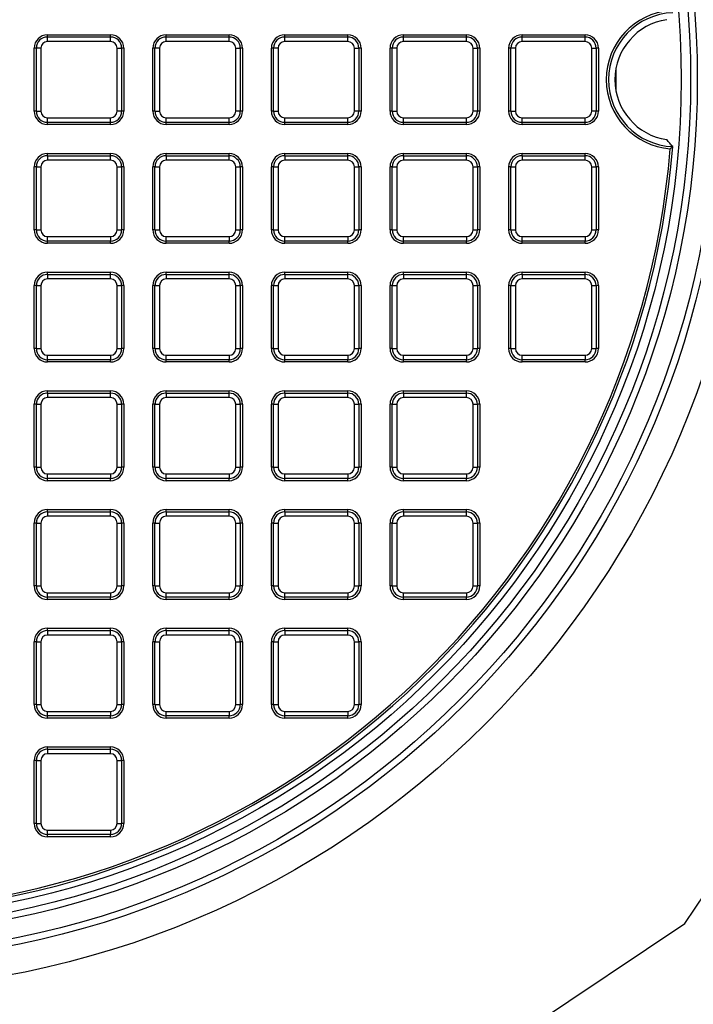
# Model space of a CAD drawing. Units: millimetres. Extents: x 648 to 27417, y 455 to 16615.
# Drawn here: x 26285 to 26463, y 7746 to 8006 of the extents above; entities that cross this region are included whole.
import ezdxf

# ---------------------------------------------------------------- set-up
doc = ezdxf.new("R2010")
doc.units = ezdxf.units.MM
doc.header["$LTSCALE"] = 65

msp = doc.modelspace()

# ---------------------------------------------------------------- linework, layer by layer
at = {"color": 7, "linetype": 'Continuous', "lineweight": 25}
for p, q in [((26292.61, 8001.35), (26292.61, 8001.94)), ((26292.61, 8001.94), (26309.22, 8001.94)), ((26292.61, 8000.16), (26292.61, 8001.35)), ((26292.61, 8001.35), (26309.22, 8001.35)), ((26309.22, 8001.35), (26309.22, 8001.94)), ((26309.22, 8000.16), (26309.22, 8001.35)), ((26323.93, 8001.35), (26323.93, 8001.94)), ((26323.93, 8001.94), (26340.53, 8001.94)), ((26323.93, 8000.16), (26323.93, 8001.35)), ((26323.93, 8001.35), (26340.53, 8001.35)), ((26340.53, 8001.35), (26340.53, 8001.94)), ((26340.53, 8000.16), (26340.53, 8001.35)), ((26355.25, 8001.35), (26355.25, 8001.94)), ((26355.25, 8001.94), (26371.85, 8001.94)), ((26355.25, 8000.16), (26355.25, 8001.35)), ((26355.25, 8001.35), (26371.85, 8001.35)), ((26371.85, 8001.35), (26371.85, 8001.94)), ((26371.85, 8000.16), (26371.85, 8001.35)), ((26386.57, 8001.35), (26386.57, 8001.94)), ((26386.57, 8001.94), (26403.17, 8001.94)), ((26386.57, 8000.16), (26386.57, 8001.35)), ((26386.57, 8001.35), (26403.17, 8001.35)), ((26403.17, 8001.35), (26403.17, 8001.94)), ((26403.17, 8000.16), (26403.17, 8001.35)), ((26417.88, 8001.35), (26417.88, 8001.94)), ((26417.88, 8001.94), (26434.49, 8001.94)), ((26417.88, 8000.16), (26417.88, 8001.35)), ((26417.88, 8001.35), (26434.49, 8001.35)), ((26434.49, 8001.35), (26434.49, 8001.94)), ((26434.49, 8000.16), (26434.49, 8001.35)), ((26309.22, 8000.16), (26292.61, 8000.16)), ((26340.53, 8000.16), (26323.93, 8000.16)), ((26371.85, 8000.16), (26355.25, 8000.16)), ((26403.17, 8000.16), (26386.57, 8000.16)), ((26434.49, 8000.16), (26417.88, 8000.16)), ((26289.66, 7998.39), (26289.07, 7998.39)), ((26289.07, 7981.79), (26289.07, 7998.39)), ((26290.84, 7998.39), (26289.66, 7998.39)), ((26289.66, 7981.79), (26289.66, 7998.39)), ((26290.84, 7998.39), (26290.84, 7981.79)), ((26310.99, 7981.79), (26310.99, 7998.39)), ((26310.99, 7998.39), (26312.17, 7998.39)), ((26312.17, 7998.39), (26312.17, 7981.79)), ((26312.76, 7998.39), (26312.17, 7998.39)), ((26312.76, 7998.39), (26312.76, 7981.79)), ((26320.97, 7998.39), (26320.38, 7998.39)), ((26320.38, 7981.79), (26320.38, 7998.39)), ((26322.16, 7998.39), (26320.97, 7998.39)), ((26320.97, 7981.79), (26320.97, 7998.39)), ((26322.16, 7998.39), (26322.16, 7981.79)), ((26342.31, 7981.79), (26342.31, 7998.39)), ((26342.31, 7998.39), (26343.49, 7998.39)), ((26343.49, 7998.39), (26343.49, 7981.79)), ((26344.08, 7998.39), (26343.49, 7998.39)), ((26344.08, 7998.39), (26344.08, 7981.79)), ((26352.29, 7998.39), (26351.7, 7998.39)), ((26351.7, 7981.79), (26351.7, 7998.39)), ((26353.47, 7998.39), (26352.29, 7998.39)), ((26352.29, 7981.79), (26352.29, 7998.39)), ((26353.47, 7998.39), (26353.47, 7981.79)), ((26373.62, 7981.79), (26373.62, 7998.39)), ((26373.62, 7998.39), (26374.81, 7998.39)), ((26374.81, 7998.39), (26374.81, 7981.79)), ((26375.4, 7998.39), (26374.81, 7998.39)), ((26375.4, 7998.39), (26375.4, 7981.79)), ((26383.61, 7998.39), (26383.02, 7998.39)), ((26383.02, 7981.79), (26383.02, 7998.39)), ((26384.79, 7998.39), (26383.61, 7998.39)), ((26383.61, 7981.79), (26383.61, 7998.39)), ((26384.79, 7998.39), (26384.79, 7981.79)), ((26404.94, 7981.79), (26404.94, 7998.39)), ((26404.94, 7998.39), (26406.12, 7998.39)), ((26406.12, 7998.39), (26406.12, 7981.79)), ((26406.72, 7998.39), (26406.12, 7998.39)), ((26406.72, 7998.39), (26406.72, 7981.79)), ((26414.93, 7998.39), (26414.34, 7998.39)), ((26414.34, 7981.79), (26414.34, 7998.39)), ((26416.11, 7998.39), (26414.93, 7998.39)), ((26414.93, 7981.79), (26414.93, 7998.39)), ((26416.11, 7998.39), (26416.11, 7981.79)), ((26436.26, 7981.79), (26436.26, 7998.39)), ((26436.26, 7998.39), (26437.44, 7998.39)), ((26437.44, 7998.39), (26437.44, 7981.79)), ((26438.03, 7998.39), (26437.44, 7998.39)), ((26438.03, 7998.39), (26438.03, 7981.79)), ((26289.66, 7981.79), (26289.07, 7981.79)), ((26289.66, 7981.79), (26290.84, 7981.79)), ((26312.17, 7981.79), (26310.99, 7981.79)), ((26312.76, 7981.79), (26312.17, 7981.79)), ((26320.97, 7981.79), (26320.38, 7981.79)), ((26320.97, 7981.79), (26322.16, 7981.79)), ((26343.49, 7981.79), (26342.31, 7981.79)), ((26344.08, 7981.79), (26343.49, 7981.79)), ((26352.29, 7981.79), (26351.7, 7981.79)), ((26352.29, 7981.79), (26353.47, 7981.79)), ((26374.81, 7981.79), (26373.62, 7981.79)), ((26375.4, 7981.79), (26374.81, 7981.79)), ((26383.61, 7981.79), (26383.02, 7981.79)), ((26383.61, 7981.79), (26384.79, 7981.79)), ((26406.12, 7981.79), (26404.94, 7981.79)), ((26406.72, 7981.79), (26406.12, 7981.79)), ((26414.93, 7981.79), (26414.34, 7981.79)), ((26414.93, 7981.79), (26416.11, 7981.79)), ((26437.44, 7981.79), (26436.26, 7981.79)), ((26438.03, 7981.79), (26437.44, 7981.79)), ((26292.61, 7978.83), (26292.61, 7980.01)), ((26292.61, 7980.01), (26309.22, 7980.01)), ((26309.22, 7978.83), (26292.61, 7978.83)), ((26292.61, 7978.24), (26292.61, 7978.83)), ((26309.22, 7978.24), (26292.61, 7978.24)), ((26309.22, 7978.83), (26309.22, 7980.01)), ((26309.22, 7978.24), (26309.22, 7978.83)), ((26323.93, 7978.83), (26323.93, 7980.01)), ((26323.93, 7980.01), (26340.53, 7980.01)), ((26340.53, 7978.83), (26323.93, 7978.83)), ((26323.93, 7978.24), (26323.93, 7978.83)), ((26340.53, 7978.24), (26323.93, 7978.24)), ((26340.53, 7978.83), (26340.53, 7980.01)), ((26340.53, 7978.24), (26340.53, 7978.83)), ((26355.25, 7978.83), (26355.25, 7980.01)), ((26355.25, 7980.01), (26371.85, 7980.01)), ((26371.85, 7978.83), (26355.25, 7978.83)), ((26355.25, 7978.24), (26355.25, 7978.83)), ((26371.85, 7978.24), (26355.25, 7978.24)), ((26371.85, 7978.83), (26371.85, 7980.01)), ((26371.85, 7978.24), (26371.85, 7978.83)), ((26386.57, 7978.83), (26386.57, 7980.01)), ((26386.57, 7980.01), (26403.17, 7980.01)), ((26403.17, 7978.83), (26386.57, 7978.83)), ((26386.57, 7978.24), (26386.57, 7978.83)), ((26403.17, 7978.24), (26386.57, 7978.24)), ((26403.17, 7978.83), (26403.17, 7980.01)), ((26403.17, 7978.24), (26403.17, 7978.83)), ((26417.88, 7978.83), (26417.88, 7980.01)), ((26417.88, 7980.01), (26434.49, 7980.01)), ((26434.49, 7978.83), (26417.88, 7978.83)), ((26417.88, 7978.24), (26417.88, 7978.83)), ((26434.49, 7978.24), (26417.88, 7978.24)), ((26434.49, 7978.83), (26434.49, 7980.01)), ((26434.49, 7978.24), (26434.49, 7978.83)), ((26292.61, 7970.03), (26292.61, 7970.62)), ((26292.61, 7970.62), (26309.22, 7970.62)), ((26292.61, 7970.03), (26292.61, 7968.85)), ((26292.61, 7970.03), (26309.22, 7970.03)), ((26309.22, 7970.03), (26309.22, 7970.62)), ((26309.22, 7968.85), (26309.22, 7970.03)), ((26323.93, 7970.03), (26323.93, 7970.62)), ((26323.93, 7970.62), (26340.53, 7970.62)), ((26323.93, 7970.03), (26323.93, 7968.85)), ((26323.93, 7970.03), (26340.53, 7970.03)), ((26340.53, 7970.03), (26340.53, 7970.62)), ((26340.53, 7968.85), (26340.53, 7970.03)), ((26355.25, 7970.03), (26355.25, 7970.62)), ((26355.25, 7970.62), (26371.85, 7970.62)), ((26355.25, 7970.03), (26355.25, 7968.85)), ((26355.25, 7970.03), (26371.85, 7970.03)), ((26371.85, 7970.03), (26371.85, 7970.62)), ((26371.85, 7968.85), (26371.85, 7970.03)), ((26386.57, 7970.03), (26386.57, 7970.62)), ((26386.57, 7970.62), (26403.17, 7970.62)), ((26386.57, 7970.03), (26386.57, 7968.85)), ((26386.57, 7970.03), (26403.17, 7970.03)), ((26403.17, 7970.03), (26403.17, 7970.62)), ((26403.17, 7968.85), (26403.17, 7970.03)), ((26417.88, 7970.03), (26417.88, 7970.62)), ((26417.88, 7970.62), (26434.49, 7970.62)), ((26417.88, 7970.03), (26417.88, 7968.85)), ((26417.88, 7970.03), (26434.49, 7970.03)), ((26434.49, 7970.03), (26434.49, 7970.62)), ((26434.49, 7968.85), (26434.49, 7970.03)), ((26457.64, 7972.42), (26457.64, 7972.42)), ((26309.22, 7968.85), (26292.61, 7968.85)), ((26340.53, 7968.85), (26323.93, 7968.85)), ((26371.85, 7968.85), (26355.25, 7968.85)), ((26403.17, 7968.85), (26386.57, 7968.85)), ((26434.49, 7968.85), (26417.88, 7968.85)), ((26289.66, 7967.07), (26289.07, 7967.07)), ((26289.07, 7950.47), (26289.07, 7967.07)), ((26289.66, 7967.07), (26290.84, 7967.07)), ((26289.66, 7950.47), (26289.66, 7967.07)), ((26290.84, 7967.07), (26290.84, 7950.47)), ((26310.99, 7950.47), (26310.99, 7967.07)), ((26310.99, 7967.07), (26312.17, 7967.07)), ((26312.17, 7967.07), (26312.17, 7950.47)), ((26312.76, 7967.07), (26312.17, 7967.07)), ((26312.76, 7967.07), (26312.76, 7950.47)), ((26320.97, 7967.07), (26320.38, 7967.07)), ((26320.38, 7950.47), (26320.38, 7967.07)), ((26320.97, 7950.47), (26320.97, 7967.07)), ((26320.97, 7967.07), (26322.16, 7967.07)), ((26322.16, 7967.07), (26322.16, 7950.47)), ((26342.31, 7950.47), (26342.31, 7967.07)), ((26342.31, 7967.07), (26343.49, 7967.07)), ((26343.49, 7967.07), (26343.49, 7950.47)), ((26344.08, 7967.07), (26343.49, 7967.07)), ((26344.08, 7967.07), (26344.08, 7950.47)), ((26352.29, 7967.07), (26351.7, 7967.07)), ((26351.7, 7950.47), (26351.7, 7967.07)), ((26352.29, 7950.47), (26352.29, 7967.07)), ((26352.29, 7967.07), (26353.47, 7967.07)), ((26353.47, 7967.07), (26353.47, 7950.47)), ((26373.62, 7950.47), (26373.62, 7967.07)), ((26373.62, 7967.07), (26374.81, 7967.07)), ((26374.81, 7967.07), (26374.81, 7950.47)), ((26375.4, 7967.07), (26374.81, 7967.07)), ((26375.4, 7967.07), (26375.4, 7950.47)), ((26383.61, 7967.07), (26383.02, 7967.07)), ((26383.02, 7950.47), (26383.02, 7967.07)), ((26383.61, 7950.47), (26383.61, 7967.07)), ((26383.61, 7967.07), (26384.79, 7967.07)), ((26384.79, 7967.07), (26384.79, 7950.47)), ((26404.94, 7950.47), (26404.94, 7967.07)), ((26404.94, 7967.07), (26406.12, 7967.07)), ((26406.12, 7967.07), (26406.12, 7950.47)), ((26406.72, 7967.07), (26406.12, 7967.07)), ((26406.72, 7967.07), (26406.72, 7950.47)), ((26414.93, 7967.07), (26414.34, 7967.07)), ((26414.34, 7950.47), (26414.34, 7967.07)), ((26414.93, 7950.47), (26414.93, 7967.07)), ((26414.93, 7967.07), (26416.11, 7967.07)), ((26416.11, 7967.07), (26416.11, 7950.47)), ((26436.26, 7950.47), (26436.26, 7967.07)), ((26436.26, 7967.07), (26437.44, 7967.07)), ((26437.44, 7967.07), (26437.44, 7950.47)), ((26438.03, 7967.07), (26437.44, 7967.07)), ((26438.03, 7967.07), (26438.03, 7950.47)), ((26289.66, 7950.47), (26289.07, 7950.47)), ((26289.66, 7950.47), (26290.84, 7950.47)), ((26310.99, 7950.47), (26312.17, 7950.47)), ((26312.76, 7950.47), (26312.17, 7950.47)), ((26320.97, 7950.47), (26320.38, 7950.47)), ((26320.97, 7950.47), (26322.16, 7950.47)), ((26342.31, 7950.47), (26343.49, 7950.47)), ((26344.08, 7950.47), (26343.49, 7950.47)), ((26352.29, 7950.47), (26351.7, 7950.47)), ((26352.29, 7950.47), (26353.47, 7950.47)), ((26373.62, 7950.47), (26374.81, 7950.47)), ((26375.4, 7950.47), (26374.81, 7950.47)), ((26383.61, 7950.47), (26383.02, 7950.47)), ((26383.61, 7950.47), (26384.79, 7950.47)), ((26404.94, 7950.47), (26406.12, 7950.47)), ((26406.72, 7950.47), (26406.12, 7950.47)), ((26414.93, 7950.47), (26414.34, 7950.47)), ((26414.93, 7950.47), (26416.11, 7950.47)), ((26436.26, 7950.47), (26437.44, 7950.47)), ((26438.03, 7950.47), (26437.44, 7950.47)), ((26292.61, 7948.7), (26309.22, 7948.7)), ((26292.61, 7947.51), (26292.61, 7948.7)), ((26309.22, 7947.51), (26292.61, 7947.51)), ((26292.61, 7946.92), (26292.61, 7947.51)), ((26309.22, 7946.92), (26292.61, 7946.92)), ((26309.22, 7948.7), (26309.22, 7947.51)), ((26309.22, 7946.92), (26309.22, 7947.51)), ((26323.93, 7948.7), (26340.53, 7948.7)), ((26323.93, 7947.51), (26323.93, 7948.7)), ((26340.53, 7947.51), (26323.93, 7947.51)), ((26323.93, 7946.92), (26323.93, 7947.51)), ((26340.53, 7946.92), (26323.93, 7946.92)), ((26340.53, 7948.7), (26340.53, 7947.51)), ((26340.53, 7946.92), (26340.53, 7947.51)), ((26355.25, 7948.7), (26371.85, 7948.7)), ((26355.25, 7947.51), (26355.25, 7948.7)), ((26371.85, 7947.51), (26355.25, 7947.51)), ((26355.25, 7946.92), (26355.25, 7947.51)), ((26371.85, 7946.92), (26355.25, 7946.92)), ((26371.85, 7948.7), (26371.85, 7947.51)), ((26371.85, 7946.92), (26371.85, 7947.51)), ((26386.57, 7948.7), (26403.17, 7948.7)), ((26386.57, 7947.51), (26386.57, 7948.7)), ((26403.17, 7947.51), (26386.57, 7947.51)), ((26386.57, 7946.92), (26386.57, 7947.51)), ((26403.17, 7946.92), (26386.57, 7946.92)), ((26403.17, 7948.7), (26403.17, 7947.51)), ((26403.17, 7946.92), (26403.17, 7947.51)), ((26417.88, 7948.7), (26434.49, 7948.7)), ((26417.88, 7947.51), (26417.88, 7948.7)), ((26434.49, 7947.51), (26417.88, 7947.51)), ((26417.88, 7946.92), (26417.88, 7947.51)), ((26434.49, 7946.92), (26417.88, 7946.92)), ((26434.49, 7948.7), (26434.49, 7947.51)), ((26434.49, 7946.92), (26434.49, 7947.51)), ((26292.61, 7938.71), (26292.61, 7939.3)), ((26292.61, 7939.3), (26309.22, 7939.3)), ((26309.22, 7938.71), (26309.22, 7939.3)), ((26323.93, 7938.71), (26323.93, 7939.3)), ((26323.93, 7939.3), (26340.53, 7939.3)), ((26340.53, 7938.71), (26340.53, 7939.3)), ((26355.25, 7938.71), (26355.25, 7939.3)), ((26355.25, 7939.3), (26371.85, 7939.3)), ((26371.85, 7938.71), (26371.85, 7939.3)), ((26386.57, 7938.71), (26386.57, 7939.3)), ((26386.57, 7939.3), (26403.17, 7939.3)), ((26403.17, 7938.71), (26403.17, 7939.3)), ((26417.88, 7938.71), (26417.88, 7939.3)), ((26417.88, 7939.3), (26434.49, 7939.3)), ((26434.49, 7938.71), (26434.49, 7939.3)), ((26292.61, 7938.71), (26292.61, 7937.53)), ((26292.61, 7938.71), (26309.22, 7938.71)), ((26309.22, 7937.53), (26292.61, 7937.53)), ((26309.22, 7937.53), (26309.22, 7938.71)), ((26323.93, 7938.71), (26323.93, 7937.53)), ((26323.93, 7938.71), (26340.53, 7938.71)), ((26340.53, 7937.53), (26323.93, 7937.53)), ((26340.53, 7937.53), (26340.53, 7938.71)), ((26355.25, 7938.71), (26355.25, 7937.53)), ((26355.25, 7938.71), (26371.85, 7938.71)), ((26371.85, 7937.53), (26355.25, 7937.53)), ((26371.85, 7937.53), (26371.85, 7938.71)), ((26386.57, 7938.71), (26386.57, 7937.53)), ((26386.57, 7938.71), (26403.17, 7938.71)), ((26403.17, 7937.53), (26386.57, 7937.53)), ((26403.17, 7937.53), (26403.17, 7938.71)), ((26417.88, 7938.71), (26417.88, 7937.53)), ((26417.88, 7938.71), (26434.49, 7938.71)), ((26434.49, 7937.53), (26417.88, 7937.53)), ((26434.49, 7937.53), (26434.49, 7938.71)), ((26289.66, 7935.75), (26289.07, 7935.75)), ((26289.07, 7919.15), (26289.07, 7935.75)), ((26289.66, 7919.15), (26289.66, 7935.75)), ((26289.66, 7935.75), (26290.84, 7935.75)), ((26290.84, 7935.75), (26290.84, 7919.15)), ((26310.99, 7919.15), (26310.99, 7935.75)), ((26310.99, 7935.75), (26312.17, 7935.75)), ((26312.17, 7935.75), (26312.17, 7919.15)), ((26312.76, 7935.75), (26312.17, 7935.75)), ((26312.76, 7935.75), (26312.76, 7919.15)), ((26320.97, 7935.75), (26320.38, 7935.75)), ((26320.38, 7919.15), (26320.38, 7935.75)), ((26320.97, 7919.15), (26320.97, 7935.75)), ((26320.97, 7935.75), (26322.16, 7935.75)), ((26322.16, 7935.75), (26322.16, 7919.15)), ((26342.31, 7919.15), (26342.31, 7935.75)), ((26342.31, 7935.75), (26343.49, 7935.75)), ((26343.49, 7935.75), (26343.49, 7919.15)), ((26344.08, 7935.75), (26343.49, 7935.75)), ((26344.08, 7935.75), (26344.08, 7919.15)), ((26352.29, 7935.75), (26351.7, 7935.75)), ((26351.7, 7919.15), (26351.7, 7935.75)), ((26352.29, 7935.75), (26353.47, 7935.75)), ((26352.29, 7919.15), (26352.29, 7935.75)), ((26353.47, 7935.75), (26353.47, 7919.15)), ((26373.62, 7919.15), (26373.62, 7935.75)), ((26373.62, 7935.75), (26374.81, 7935.75)), ((26374.81, 7935.75), (26374.81, 7919.15)), ((26375.4, 7935.75), (26374.81, 7935.75)), ((26375.4, 7935.75), (26375.4, 7919.15)), ((26383.61, 7935.75), (26383.02, 7935.75)), ((26383.02, 7919.15), (26383.02, 7935.75)), ((26383.61, 7935.75), (26384.79, 7935.75)), ((26383.61, 7919.15), (26383.61, 7935.75)), ((26384.79, 7935.75), (26384.79, 7919.15)), ((26404.94, 7919.15), (26404.94, 7935.75)), ((26404.94, 7935.75), (26406.12, 7935.75)), ((26406.12, 7935.75), (26406.12, 7919.15)), ((26406.72, 7935.75), (26406.12, 7935.75)), ((26406.72, 7935.75), (26406.72, 7919.15)), ((26414.93, 7935.75), (26414.34, 7935.75)), ((26414.34, 7919.15), (26414.34, 7935.75)), ((26414.93, 7919.15), (26414.93, 7935.75)), ((26414.93, 7935.75), (26416.11, 7935.75)), ((26416.11, 7935.75), (26416.11, 7919.15)), ((26436.26, 7919.15), (26436.26, 7935.75)), ((26436.26, 7935.75), (26437.44, 7935.75)), ((26437.44, 7935.75), (26437.44, 7919.15)), ((26438.03, 7935.75), (26437.44, 7935.75)), ((26438.03, 7935.75), (26438.03, 7919.15)), ((26289.66, 7919.15), (26289.07, 7919.15)), ((26289.66, 7919.15), (26290.84, 7919.15)), ((26310.99, 7919.15), (26312.17, 7919.15)), ((26312.76, 7919.15), (26312.17, 7919.15)), ((26320.97, 7919.15), (26320.38, 7919.15)), ((26320.97, 7919.15), (26322.16, 7919.15)), ((26342.31, 7919.15), (26343.49, 7919.15)), ((26344.08, 7919.15), (26343.49, 7919.15)), ((26352.29, 7919.15), (26351.7, 7919.15)), ((26352.29, 7919.15), (26353.47, 7919.15)), ((26373.62, 7919.15), (26374.81, 7919.15)), ((26375.4, 7919.15), (26374.81, 7919.15)), ((26383.61, 7919.15), (26383.02, 7919.15)), ((26383.61, 7919.15), (26384.79, 7919.15)), ((26404.94, 7919.15), (26406.12, 7919.15)), ((26406.72, 7919.15), (26406.12, 7919.15)), ((26414.93, 7919.15), (26414.34, 7919.15)), ((26414.93, 7919.15), (26416.11, 7919.15)), ((26436.26, 7919.15), (26437.44, 7919.15)), ((26438.03, 7919.15), (26437.44, 7919.15)), ((26292.61, 7917.38), (26309.22, 7917.38)), ((26292.61, 7916.2), (26292.61, 7917.38)), ((26309.22, 7916.2), (26292.61, 7916.2)), ((26292.61, 7915.6), (26292.61, 7916.2)), ((26309.22, 7915.6), (26292.61, 7915.6)), ((26309.22, 7917.38), (26309.22, 7916.2)), ((26309.22, 7915.6), (26309.22, 7916.2)), ((26323.93, 7917.38), (26340.53, 7917.38)), ((26323.93, 7916.2), (26323.93, 7917.38)), ((26340.53, 7916.2), (26323.93, 7916.2)), ((26323.93, 7915.6), (26323.93, 7916.2)), ((26340.53, 7915.6), (26323.93, 7915.6)), ((26340.53, 7917.38), (26340.53, 7916.2)), ((26340.53, 7915.6), (26340.53, 7916.2)), ((26355.25, 7917.38), (26371.85, 7917.38)), ((26355.25, 7916.2), (26355.25, 7917.38)), ((26371.85, 7916.2), (26355.25, 7916.2)), ((26355.25, 7915.6), (26355.25, 7916.2)), ((26371.85, 7915.6), (26355.25, 7915.6)), ((26371.85, 7917.38), (26371.85, 7916.2)), ((26371.85, 7915.6), (26371.85, 7916.2)), ((26386.57, 7917.38), (26403.17, 7917.38)), ((26386.57, 7916.2), (26386.57, 7917.38)), ((26403.17, 7916.2), (26386.57, 7916.2)), ((26386.57, 7915.6), (26386.57, 7916.2)), ((26403.17, 7915.6), (26386.57, 7915.6)), ((26403.17, 7917.38), (26403.17, 7916.2)), ((26403.17, 7915.6), (26403.17, 7916.2)), ((26417.88, 7917.38), (26434.49, 7917.38)), ((26417.88, 7916.2), (26417.88, 7917.38)), ((26434.49, 7916.2), (26417.88, 7916.2)), ((26417.88, 7915.6), (26417.88, 7916.2)), ((26434.49, 7915.6), (26417.88, 7915.6)), ((26434.49, 7917.38), (26434.49, 7916.2)), ((26434.49, 7915.6), (26434.49, 7916.2)), ((26292.61, 7907.39), (26292.61, 7907.98)), ((26292.61, 7907.98), (26309.22, 7907.98)), ((26309.22, 7907.39), (26309.22, 7907.98)), ((26323.93, 7907.39), (26323.93, 7907.98)), ((26323.93, 7907.98), (26340.53, 7907.98)), ((26340.53, 7907.39), (26340.53, 7907.98)), ((26355.25, 7907.39), (26355.25, 7907.98)), ((26355.25, 7907.98), (26371.85, 7907.98)), ((26371.85, 7907.39), (26371.85, 7907.98)), ((26386.57, 7907.39), (26386.57, 7907.98)), ((26386.57, 7907.98), (26403.17, 7907.98)), ((26403.17, 7907.39), (26403.17, 7907.98)), ((26292.61, 7907.39), (26292.61, 7906.21)), ((26292.61, 7907.39), (26309.22, 7907.39)), ((26309.22, 7906.21), (26292.61, 7906.21)), ((26309.22, 7906.21), (26309.22, 7907.39)), ((26323.93, 7907.39), (26323.93, 7906.21)), ((26323.93, 7907.39), (26340.53, 7907.39)), ((26340.53, 7906.21), (26323.93, 7906.21)), ((26340.53, 7906.21), (26340.53, 7907.39)), ((26355.25, 7907.39), (26355.25, 7906.21)), ((26355.25, 7907.39), (26371.85, 7907.39)), ((26371.85, 7906.21), (26355.25, 7906.21)), ((26371.85, 7906.21), (26371.85, 7907.39)), ((26386.57, 7907.39), (26386.57, 7906.21)), ((26386.57, 7907.39), (26403.17, 7907.39)), ((26403.17, 7906.21), (26386.57, 7906.21)), ((26403.17, 7906.21), (26403.17, 7907.39)), ((26289.66, 7904.44), (26289.07, 7904.44)), ((26289.07, 7887.83), (26289.07, 7904.44)), ((26289.66, 7887.83), (26289.66, 7904.44)), ((26289.66, 7904.44), (26290.84, 7904.44)), ((26290.84, 7904.44), (26290.84, 7887.83)), ((26310.99, 7887.83), (26310.99, 7904.44)), ((26310.99, 7904.44), (26312.17, 7904.44)), ((26312.17, 7904.44), (26312.17, 7887.83)), ((26312.76, 7904.44), (26312.17, 7904.44)), ((26312.76, 7904.44), (26312.76, 7887.83)), ((26320.97, 7904.44), (26320.38, 7904.44)), ((26320.38, 7887.83), (26320.38, 7904.44)), ((26320.97, 7887.83), (26320.97, 7904.44)), ((26320.97, 7904.44), (26322.16, 7904.44)), ((26322.16, 7904.44), (26322.16, 7887.83)), ((26342.31, 7887.83), (26342.31, 7904.44)), ((26342.31, 7904.44), (26343.49, 7904.44)), ((26343.49, 7904.44), (26343.49, 7887.83)), ((26344.08, 7904.44), (26343.49, 7904.44)), ((26344.08, 7904.44), (26344.08, 7887.83)), ((26352.29, 7904.44), (26351.7, 7904.44)), ((26351.7, 7887.83), (26351.7, 7904.44)), ((26352.29, 7887.83), (26352.29, 7904.44)), ((26352.29, 7904.44), (26353.47, 7904.44)), ((26353.47, 7904.44), (26353.47, 7887.83)), ((26373.62, 7887.83), (26373.62, 7904.44)), ((26373.62, 7904.44), (26374.81, 7904.44)), ((26374.81, 7904.44), (26374.81, 7887.83)), ((26375.4, 7904.44), (26374.81, 7904.44)), ((26375.4, 7904.44), (26375.4, 7887.83)), ((26383.61, 7904.44), (26383.02, 7904.44)), ((26383.02, 7887.83), (26383.02, 7904.44)), ((26383.61, 7904.44), (26384.79, 7904.44)), ((26383.61, 7887.83), (26383.61, 7904.44)), ((26384.79, 7904.44), (26384.79, 7887.83)), ((26404.94, 7887.83), (26404.94, 7904.44)), ((26404.94, 7904.44), (26406.12, 7904.44)), ((26406.12, 7904.44), (26406.12, 7887.83)), ((26406.72, 7904.44), (26406.12, 7904.44)), ((26406.72, 7904.44), (26406.72, 7887.83)), ((26289.66, 7887.83), (26289.07, 7887.83)), ((26289.66, 7887.83), (26290.84, 7887.83)), ((26310.99, 7887.83), (26312.17, 7887.83)), ((26312.76, 7887.83), (26312.17, 7887.83)), ((26320.97, 7887.83), (26320.38, 7887.83)), ((26320.97, 7887.83), (26322.16, 7887.83)), ((26342.31, 7887.83), (26343.49, 7887.83)), ((26344.08, 7887.83), (26343.49, 7887.83)), ((26352.29, 7887.83), (26351.7, 7887.83)), ((26352.29, 7887.83), (26353.47, 7887.83)), ((26373.62, 7887.83), (26374.81, 7887.83)), ((26375.4, 7887.83), (26374.81, 7887.83)), ((26383.61, 7887.83), (26383.02, 7887.83)), ((26383.61, 7887.83), (26384.79, 7887.83)), ((26404.94, 7887.83), (26406.12, 7887.83)), ((26406.72, 7887.83), (26406.12, 7887.83)), ((26292.61, 7886.06), (26309.22, 7886.06)), ((26292.61, 7884.88), (26292.61, 7886.06)), ((26309.22, 7884.88), (26292.61, 7884.88)), ((26292.61, 7884.29), (26292.61, 7884.88)), ((26309.22, 7884.29), (26292.61, 7884.29)), ((26309.22, 7886.06), (26309.22, 7884.88)), ((26309.22, 7884.29), (26309.22, 7884.88)), ((26323.93, 7886.06), (26340.53, 7886.06)), ((26323.93, 7884.88), (26323.93, 7886.06)), ((26340.53, 7884.88), (26323.93, 7884.88)), ((26323.93, 7884.29), (26323.93, 7884.88)), ((26340.53, 7884.29), (26323.93, 7884.29)), ((26340.53, 7886.06), (26340.53, 7884.88)), ((26340.53, 7884.29), (26340.53, 7884.88)), ((26355.25, 7886.06), (26371.85, 7886.06)), ((26355.25, 7884.88), (26355.25, 7886.06)), ((26371.85, 7884.88), (26355.25, 7884.88)), ((26355.25, 7884.29), (26355.25, 7884.88)), ((26371.85, 7884.29), (26355.25, 7884.29)), ((26371.85, 7886.06), (26371.85, 7884.88)), ((26371.85, 7884.29), (26371.85, 7884.88)), ((26386.57, 7886.06), (26403.17, 7886.06)), ((26386.57, 7884.88), (26386.57, 7886.06)), ((26403.17, 7884.88), (26386.57, 7884.88)), ((26386.57, 7884.29), (26386.57, 7884.88)), ((26403.17, 7884.29), (26386.57, 7884.29)), ((26403.17, 7886.06), (26403.17, 7884.88)), ((26403.17, 7884.29), (26403.17, 7884.88)), ((26292.61, 7876.07), (26292.61, 7876.66)), ((26292.61, 7876.66), (26309.22, 7876.66)), ((26309.22, 7876.07), (26309.22, 7876.66)), ((26323.93, 7876.07), (26323.93, 7876.66)), ((26323.93, 7876.66), (26340.53, 7876.66)), ((26340.53, 7876.07), (26340.53, 7876.66)), ((26355.25, 7876.07), (26355.25, 7876.66)), ((26355.25, 7876.66), (26371.85, 7876.66)), ((26371.85, 7876.07), (26371.85, 7876.66)), ((26386.57, 7876.07), (26386.57, 7876.66)), ((26386.57, 7876.66), (26403.17, 7876.66)), ((26403.17, 7876.07), (26403.17, 7876.66)), ((26292.61, 7876.07), (26292.61, 7874.89)), ((26292.61, 7876.07), (26309.22, 7876.07)), ((26309.22, 7874.89), (26292.61, 7874.89)), ((26309.22, 7874.89), (26309.22, 7876.07)), ((26323.93, 7876.07), (26323.93, 7874.89)), ((26323.93, 7876.07), (26340.53, 7876.07)), ((26340.53, 7874.89), (26323.93, 7874.89)), ((26340.53, 7874.89), (26340.53, 7876.07)), ((26355.25, 7876.07), (26355.25, 7874.89)), ((26355.25, 7876.07), (26371.85, 7876.07)), ((26371.85, 7874.89), (26355.25, 7874.89)), ((26371.85, 7874.89), (26371.85, 7876.07)), ((26386.57, 7876.07), (26386.57, 7874.89)), ((26386.57, 7876.07), (26403.17, 7876.07)), ((26403.17, 7874.89), (26386.57, 7874.89)), ((26403.17, 7874.89), (26403.17, 7876.07)), ((26289.66, 7873.12), (26289.07, 7873.12)), ((26289.07, 7856.51), (26289.07, 7873.12)), ((26289.66, 7856.51), (26289.66, 7873.12)), ((26289.66, 7873.12), (26290.84, 7873.12)), ((26290.84, 7873.12), (26290.84, 7856.51)), ((26310.99, 7856.51), (26310.99, 7873.12)), ((26310.99, 7873.12), (26312.17, 7873.12)), ((26312.17, 7873.12), (26312.17, 7856.51)), ((26312.76, 7873.12), (26312.17, 7873.12)), ((26312.76, 7873.12), (26312.76, 7856.51)), ((26320.97, 7873.12), (26320.38, 7873.12)), ((26320.38, 7856.51), (26320.38, 7873.12)), ((26320.97, 7856.51), (26320.97, 7873.12)), ((26320.97, 7873.12), (26322.16, 7873.12)), ((26322.16, 7873.12), (26322.16, 7856.51)), ((26342.31, 7856.51), (26342.31, 7873.12)), ((26342.31, 7873.12), (26343.49, 7873.12)), ((26343.49, 7873.12), (26343.49, 7856.51)), ((26344.08, 7873.12), (26343.49, 7873.12)), ((26344.08, 7873.12), (26344.08, 7856.51)), ((26352.29, 7873.12), (26351.7, 7873.12)), ((26351.7, 7856.51), (26351.7, 7873.12)), ((26352.29, 7856.51), (26352.29, 7873.12)), ((26352.29, 7873.12), (26353.47, 7873.12)), ((26353.47, 7873.12), (26353.47, 7856.51)), ((26373.62, 7856.51), (26373.62, 7873.12)), ((26373.62, 7873.12), (26374.81, 7873.12)), ((26374.81, 7873.12), (26374.81, 7856.51)), ((26375.4, 7873.12), (26374.81, 7873.12)), ((26375.4, 7873.12), (26375.4, 7856.51)), ((26383.61, 7873.12), (26383.02, 7873.12)), ((26383.02, 7856.51), (26383.02, 7873.12)), ((26383.61, 7873.12), (26384.79, 7873.12)), ((26383.61, 7856.51), (26383.61, 7873.12)), ((26384.79, 7873.12), (26384.79, 7856.51)), ((26404.94, 7856.51), (26404.94, 7873.12)), ((26404.94, 7873.12), (26406.12, 7873.12)), ((26406.12, 7873.12), (26406.12, 7856.51)), ((26406.72, 7873.12), (26406.12, 7873.12)), ((26406.72, 7873.12), (26406.72, 7856.51)), ((26460.87, 7767.49), (26529.11, 7869.62)), ((26289.66, 7856.51), (26289.07, 7856.51)), ((26289.66, 7856.51), (26290.84, 7856.51)), ((26310.99, 7856.51), (26312.17, 7856.51)), ((26312.76, 7856.51), (26312.17, 7856.51)), ((26320.97, 7856.51), (26320.38, 7856.51)), ((26320.97, 7856.51), (26322.16, 7856.51)), ((26342.31, 7856.51), (26343.49, 7856.51)), ((26344.08, 7856.51), (26343.49, 7856.51)), ((26352.29, 7856.51), (26351.7, 7856.51)), ((26352.29, 7856.51), (26353.47, 7856.51)), ((26373.62, 7856.51), (26374.81, 7856.51)), ((26375.4, 7856.51), (26374.81, 7856.51)), ((26383.61, 7856.51), (26383.02, 7856.51)), ((26383.61, 7856.51), (26384.79, 7856.51)), ((26404.94, 7856.51), (26406.12, 7856.51)), ((26406.72, 7856.51), (26406.12, 7856.51)), ((26292.61, 7853.56), (26292.61, 7854.74)), ((26292.61, 7854.74), (26309.22, 7854.74)), ((26309.22, 7853.56), (26292.61, 7853.56)), ((26292.61, 7852.97), (26292.61, 7853.56)), ((26309.22, 7854.74), (26309.22, 7853.56)), ((26309.22, 7852.97), (26309.22, 7853.56)), ((26323.93, 7854.74), (26340.53, 7854.74)), ((26323.93, 7853.56), (26323.93, 7854.74)), ((26340.53, 7853.56), (26323.93, 7853.56)), ((26323.93, 7852.97), (26323.93, 7853.56)), ((26340.53, 7854.74), (26340.53, 7853.56)), ((26340.53, 7852.97), (26340.53, 7853.56)), ((26355.25, 7854.74), (26371.85, 7854.74)), ((26355.25, 7853.56), (26355.25, 7854.74)), ((26371.85, 7853.56), (26355.25, 7853.56)), ((26355.25, 7852.97), (26355.25, 7853.56)), ((26371.85, 7854.74), (26371.85, 7853.56)), ((26371.85, 7852.97), (26371.85, 7853.56)), ((26386.57, 7854.74), (26403.17, 7854.74)), ((26386.57, 7853.56), (26386.57, 7854.74)), ((26403.17, 7853.56), (26386.57, 7853.56)), ((26386.57, 7852.97), (26386.57, 7853.56)), ((26403.17, 7854.74), (26403.17, 7853.56)), ((26403.17, 7852.97), (26403.17, 7853.56)), ((26309.22, 7852.97), (26292.61, 7852.97)), ((26340.53, 7852.97), (26323.93, 7852.97)), ((26371.85, 7852.97), (26355.25, 7852.97)), ((26403.17, 7852.97), (26386.57, 7852.97)), ((26292.61, 7844.75), (26292.61, 7845.35)), ((26292.61, 7845.35), (26309.22, 7845.35)), ((26309.22, 7844.75), (26309.22, 7845.35)), ((26323.93, 7844.75), (26323.93, 7845.35)), ((26323.93, 7845.35), (26340.53, 7845.35)), ((26340.53, 7844.75), (26340.53, 7845.35)), ((26355.25, 7844.75), (26355.25, 7845.35)), ((26355.25, 7845.35), (26371.85, 7845.35)), ((26371.85, 7844.75), (26371.85, 7845.35)), ((26292.61, 7844.75), (26292.61, 7843.57)), ((26292.61, 7844.75), (26309.22, 7844.75)), ((26309.22, 7843.57), (26292.61, 7843.57)), ((26309.22, 7843.57), (26309.22, 7844.75)), ((26323.93, 7844.75), (26323.93, 7843.57)), ((26323.93, 7844.75), (26340.53, 7844.75)), ((26340.53, 7843.57), (26323.93, 7843.57)), ((26340.53, 7843.57), (26340.53, 7844.75)), ((26355.25, 7844.75), (26355.25, 7843.57)), ((26355.25, 7844.75), (26371.85, 7844.75)), ((26371.85, 7843.57), (26355.25, 7843.57)), ((26371.85, 7843.57), (26371.85, 7844.75)), ((26289.66, 7841.8), (26289.07, 7841.8)), ((26289.07, 7825.2), (26289.07, 7841.8)), ((26289.66, 7825.2), (26289.66, 7841.8)), ((26289.66, 7841.8), (26290.84, 7841.8)), ((26290.84, 7841.8), (26290.84, 7825.2)), ((26310.99, 7825.2), (26310.99, 7841.8)), ((26310.99, 7841.8), (26312.17, 7841.8)), ((26312.17, 7841.8), (26312.17, 7825.2)), ((26312.76, 7841.8), (26312.17, 7841.8)), ((26312.76, 7841.8), (26312.76, 7825.2)), ((26320.97, 7841.8), (26320.38, 7841.8)), ((26320.38, 7825.2), (26320.38, 7841.8)), ((26320.97, 7825.2), (26320.97, 7841.8)), ((26320.97, 7841.8), (26322.16, 7841.8)), ((26322.16, 7841.8), (26322.16, 7825.2)), ((26342.31, 7825.2), (26342.31, 7841.8)), ((26342.31, 7841.8), (26343.49, 7841.8)), ((26343.49, 7841.8), (26343.49, 7825.2)), ((26344.08, 7841.8), (26343.49, 7841.8)), ((26344.08, 7841.8), (26344.08, 7825.2)), ((26352.29, 7841.8), (26351.7, 7841.8)), ((26351.7, 7825.2), (26351.7, 7841.8)), ((26352.29, 7825.2), (26352.29, 7841.8)), ((26352.29, 7841.8), (26353.47, 7841.8)), ((26353.47, 7841.8), (26353.47, 7825.2)), ((26373.62, 7825.2), (26373.62, 7841.8)), ((26373.62, 7841.8), (26374.81, 7841.8)), ((26374.81, 7841.8), (26374.81, 7825.2)), ((26375.4, 7841.8), (26374.81, 7841.8)), ((26375.4, 7841.8), (26375.4, 7825.2)), ((26289.66, 7825.2), (26289.07, 7825.2)), ((26289.66, 7825.2), (26290.84, 7825.2)), ((26310.99, 7825.2), (26312.17, 7825.2)), ((26312.76, 7825.2), (26312.17, 7825.2)), ((26320.97, 7825.2), (26320.38, 7825.2)), ((26320.97, 7825.2), (26322.16, 7825.2)), ((26342.31, 7825.2), (26343.49, 7825.2)), ((26344.08, 7825.2), (26343.49, 7825.2)), ((26352.29, 7825.2), (26351.7, 7825.2)), ((26352.29, 7825.2), (26353.47, 7825.2)), ((26373.62, 7825.2), (26374.81, 7825.2)), ((26375.4, 7825.2), (26374.81, 7825.2)), ((26292.61, 7823.42), (26309.22, 7823.42)), ((26292.61, 7822.24), (26292.61, 7823.42)), ((26309.22, 7822.24), (26292.61, 7822.24)), ((26292.61, 7821.65), (26292.61, 7822.24)), ((26309.22, 7823.42), (26309.22, 7822.24)), ((26309.22, 7821.65), (26309.22, 7822.24)), ((26323.93, 7823.42), (26340.53, 7823.42)), ((26323.93, 7822.24), (26323.93, 7823.42)), ((26340.53, 7822.24), (26323.93, 7822.24)), ((26323.93, 7821.65), (26323.93, 7822.24)), ((26340.53, 7823.42), (26340.53, 7822.24)), ((26340.53, 7821.65), (26340.53, 7822.24)), ((26355.25, 7823.42), (26371.85, 7823.42)), ((26355.25, 7822.24), (26355.25, 7823.42)), ((26371.85, 7822.24), (26355.25, 7822.24)), ((26355.25, 7821.65), (26355.25, 7822.24)), ((26371.85, 7823.42), (26371.85, 7822.24)), ((26371.85, 7821.65), (26371.85, 7822.24)), ((26309.22, 7821.65), (26292.61, 7821.65)), ((26340.53, 7821.65), (26323.93, 7821.65)), ((26371.85, 7821.65), (26355.25, 7821.65)), ((26292.61, 7813.44), (26292.61, 7814.03)), ((26292.61, 7814.03), (26309.22, 7814.03)), ((26292.61, 7813.44), (26292.61, 7812.25)), ((26292.61, 7813.44), (26309.22, 7813.44)), ((26309.22, 7812.25), (26292.61, 7812.25)), ((26309.22, 7813.44), (26309.22, 7814.03)), ((26309.22, 7812.25), (26309.22, 7813.44)), ((26289.66, 7810.48), (26289.07, 7810.48)), ((26289.07, 7793.88), (26289.07, 7810.48)), ((26289.66, 7793.88), (26289.66, 7810.48)), ((26289.66, 7810.48), (26290.84, 7810.48)), ((26290.84, 7810.48), (26290.84, 7793.88)), ((26310.99, 7793.88), (26310.99, 7810.48)), ((26310.99, 7810.48), (26312.17, 7810.48)), ((26312.17, 7810.48), (26312.17, 7793.88)), ((26312.76, 7810.48), (26312.17, 7810.48)), ((26312.76, 7810.48), (26312.76, 7793.88)), ((26289.66, 7793.88), (26289.07, 7793.88)), ((26289.66, 7793.88), (26290.84, 7793.88)), ((26310.99, 7793.88), (26312.17, 7793.88)), ((26312.76, 7793.88), (26312.17, 7793.88)), ((26292.61, 7792.1), (26309.22, 7792.1)), ((26292.61, 7790.92), (26292.61, 7792.1)), ((26309.22, 7790.92), (26292.61, 7790.92)), ((26292.61, 7790.33), (26292.61, 7790.92)), ((26309.22, 7792.1), (26309.22, 7790.92)), ((26309.22, 7790.33), (26309.22, 7790.92)), ((26309.22, 7790.33), (26292.61, 7790.33)), ((26358.74, 7699.25), (26460.87, 7767.49))]:
    msp.add_line(p, q, dxfattribs=at)
at = {"color": 7, "linetype": 'Continuous', "lineweight": 25, "flags": 128}
msp.add_lwpolyline([(26442.71, 7986.96), (26442.72, 7988.46), (26442.71, 7993.22)], dxfattribs=at)
at = {"color": 7, "linetype": 'Continuous', "lineweight": 25}
for radius in [240.32, 232.82, 231.05, 225.85, 224.09, 221.59]:
    msp.add_circle((26238.28, 7990.09), radius, dxfattribs=at)
for centre, radius, start, end in [((26458.39, 7990.09), 18.28, 94.3666, 265.6334), ((26458.39, 7990.09), 17.69, 92.4461, 267.5539), ((26458.39, 7990.09), 15.99, 98.3037, 261.6963), ((26292.61, 7998.39), 3.55, 90, 180), ((26292.61, 7998.39), 2.95, 90, 180), ((26309.22, 7998.39), 3.55, 0, 90), ((26309.22, 7998.39), 2.95, 0, 90), ((26323.93, 7998.39), 3.55, 90, 180), ((26323.93, 7998.39), 2.95, 90, 180), ((26340.53, 7998.39), 3.55, 0, 90), ((26340.53, 7998.39), 2.95, 0, 90), ((26355.25, 7998.39), 3.55, 90, 180), ((26355.25, 7998.39), 2.95, 90, 180), ((26371.85, 7998.39), 3.55, 0, 90), ((26371.85, 7998.39), 2.95, 0, 90), ((26386.57, 7998.39), 3.55, 90, 180), ((26386.57, 7998.39), 2.95, 90, 180), ((26403.17, 7998.39), 3.55, 0, 90), ((26403.17, 7998.39), 2.95, 0, 90), ((26417.88, 7998.39), 3.55, 90, 180), ((26417.88, 7998.39), 2.95, 90, 180), ((26434.49, 7998.39), 3.55, 0, 90), ((26434.49, 7998.39), 2.95, 0, 90), ((26292.61, 7998.39), 1.77, 90, 180), ((26309.22, 7998.39), 1.77, 0, 90), ((26323.93, 7998.39), 1.77, 90, 180), ((26340.53, 7998.39), 1.77, 0, 90), ((26355.25, 7998.39), 1.77, 90, 180), ((26371.85, 7998.39), 1.77, 0, 90), ((26386.57, 7998.39), 1.77, 90, 180), ((26403.17, 7998.39), 1.77, 0, 90), ((26417.88, 7998.39), 1.77, 90, 180), ((26434.49, 7998.39), 1.77, 0, 90), ((26292.61, 7981.79), 3.55, 180, 270), ((26292.61, 7981.79), 2.95, 180, 270), ((26292.61, 7981.79), 1.77, 180, 270), ((26309.22, 7981.79), 2.95, 270, 0), ((26309.22, 7981.79), 1.77, 270, 0), ((26309.22, 7981.79), 3.55, 270, 0), ((26323.93, 7981.79), 3.55, 180, 270), ((26323.93, 7981.79), 2.95, 180, 270), ((26323.93, 7981.79), 1.77, 180, 270), ((26340.53, 7981.79), 2.95, 270, 0), ((26340.53, 7981.79), 1.77, 270, 0), ((26340.53, 7981.79), 3.55, 270, 0), ((26355.25, 7981.79), 3.55, 180, 270), ((26355.25, 7981.79), 2.95, 180, 270), ((26355.25, 7981.79), 1.77, 180, 270), ((26371.85, 7981.79), 1.77, 270, 0), ((26371.85, 7981.79), 2.95, 270, 0), ((26371.85, 7981.79), 3.55, 270, 0), ((26386.57, 7981.79), 3.55, 180, 270), ((26386.57, 7981.79), 2.95, 180, 270), ((26386.57, 7981.79), 1.77, 180, 270), ((26403.17, 7981.79), 2.95, 270, 0), ((26403.17, 7981.79), 1.77, 270, 0), ((26403.17, 7981.79), 3.55, 270, 0), ((26417.88, 7981.79), 3.55, 180, 270), ((26417.88, 7981.79), 2.95, 180, 270), ((26417.88, 7981.79), 1.77, 180, 270), ((26434.49, 7981.79), 2.95, 270, 0), ((26434.49, 7981.79), 1.77, 270, 0), ((26434.49, 7981.79), 3.55, 270, 0), ((26238.28, 7990.09), 219.48, 184.7632, 355.2368), ((26238.28, 7990.09), 220.07, 270, 355.395), ((26292.61, 7967.07), 3.55, 90, 180), ((26292.61, 7967.07), 2.95, 90, 180), ((26309.22, 7967.07), 3.55, 0, 90), ((26309.22, 7967.07), 2.95, 0, 90), ((26323.93, 7967.07), 3.55, 90, 180), ((26323.93, 7967.07), 2.95, 90, 180), ((26340.53, 7967.07), 3.55, 0, 90), ((26340.53, 7967.07), 2.95, 0, 90), ((26355.25, 7967.07), 3.55, 90, 180), ((26355.25, 7967.07), 2.95, 90, 180), ((26371.85, 7967.07), 3.55, 0, 90), ((26371.85, 7967.07), 2.95, 0, 90), ((26386.57, 7967.07), 3.55, 90, 180), ((26386.57, 7967.07), 2.95, 90, 180), ((26403.17, 7967.07), 3.55, 0, 90), ((26403.17, 7967.07), 2.95, 0, 90), ((26417.88, 7967.07), 3.55, 90, 180), ((26417.88, 7967.07), 2.95, 90, 180), ((26434.49, 7967.07), 3.55, 0, 90), ((26434.49, 7967.07), 2.95, 0, 90), ((26292.61, 7967.07), 1.77, 90, 180), ((26309.22, 7967.07), 1.77, 0, 90), ((26323.93, 7967.07), 1.77, 90, 180), ((26340.53, 7967.07), 1.77, 0, 90), ((26355.25, 7967.07), 1.77, 90, 180), ((26371.85, 7967.07), 1.77, 0, 90), ((26386.57, 7967.07), 1.77, 90, 180), ((26403.17, 7967.07), 1.77, 0, 90), ((26417.88, 7967.07), 1.77, 90, 180), ((26434.49, 7967.07), 1.77, 0, 90), ((26292.61, 7950.47), 3.55, 180, 270), ((26292.61, 7950.47), 2.95, 180, 270), ((26292.61, 7950.47), 1.77, 180, 270), ((26309.22, 7950.47), 1.77, 270, 0), ((26309.22, 7950.47), 2.95, 270, 0), ((26309.22, 7950.47), 3.55, 270, 0), ((26323.93, 7950.47), 3.55, 180, 270), ((26323.93, 7950.47), 2.95, 180, 270), ((26323.93, 7950.47), 1.77, 180, 270), ((26340.53, 7950.47), 1.77, 270, 0), ((26340.53, 7950.47), 2.95, 270, 0), ((26340.53, 7950.47), 3.55, 270, 0), ((26355.25, 7950.47), 3.55, 180, 270), ((26355.25, 7950.47), 2.95, 180, 270), ((26355.25, 7950.47), 1.77, 180, 270), ((26371.85, 7950.47), 1.77, 270, 0), ((26371.85, 7950.47), 2.95, 270, 0), ((26371.85, 7950.47), 3.55, 270, 0), ((26386.57, 7950.47), 3.55, 180, 270), ((26386.57, 7950.47), 2.95, 180, 270), ((26386.57, 7950.47), 1.77, 180, 270), ((26403.17, 7950.47), 1.77, 270, 0), ((26403.17, 7950.47), 2.95, 270, 0), ((26403.17, 7950.47), 3.55, 270, 0), ((26417.88, 7950.47), 3.55, 180, 270), ((26417.88, 7950.47), 2.95, 180, 270), ((26417.88, 7950.47), 1.77, 180, 270), ((26434.49, 7950.47), 1.77, 270, 0), ((26434.49, 7950.47), 2.95, 270, 0), ((26434.49, 7950.47), 3.55, 270, 0), ((26292.61, 7935.75), 3.55, 90, 180), ((26309.22, 7935.75), 3.55, 0, 90), ((26323.93, 7935.75), 3.55, 90, 180), ((26340.53, 7935.75), 3.55, 0, 90), ((26355.25, 7935.75), 3.55, 90, 180), ((26371.85, 7935.75), 3.55, 0, 90), ((26386.57, 7935.75), 3.55, 90, 180), ((26403.17, 7935.75), 3.55, 0, 90), ((26417.88, 7935.75), 3.55, 90, 180), ((26434.49, 7935.75), 3.55, 0, 90), ((26292.61, 7935.75), 2.95, 90, 180), ((26292.61, 7935.75), 1.77, 90, 180), ((26309.22, 7935.75), 2.95, 0, 90), ((26309.22, 7935.75), 1.77, 0, 90), ((26323.93, 7935.75), 2.95, 90, 180), ((26323.93, 7935.75), 1.77, 90, 180), ((26340.53, 7935.75), 2.95, 0, 90), ((26340.53, 7935.75), 1.77, 0, 90), ((26355.25, 7935.75), 2.95, 90, 180), ((26355.25, 7935.75), 1.77, 90, 180), ((26371.85, 7935.75), 2.95, 0, 90), ((26371.85, 7935.75), 1.77, 0, 90), ((26386.57, 7935.75), 2.95, 90, 180), ((26386.57, 7935.75), 1.77, 90, 180), ((26403.17, 7935.75), 2.95, 0, 90), ((26403.17, 7935.75), 1.77, 0, 90), ((26417.88, 7935.75), 2.95, 90, 180), ((26417.88, 7935.75), 1.77, 90, 180), ((26434.49, 7935.75), 2.95, 0, 90), ((26434.49, 7935.75), 1.77, 0, 90), ((26292.61, 7919.15), 3.55, 180, 270), ((26292.61, 7919.15), 2.95, 180, 270), ((26292.61, 7919.15), 1.77, 180, 270), ((26309.22, 7919.15), 1.77, 270, 0), ((26309.22, 7919.15), 2.95, 270, 0), ((26309.22, 7919.15), 3.55, 270, 0), ((26323.93, 7919.15), 3.55, 180, 270), ((26323.93, 7919.15), 2.95, 180, 270), ((26323.93, 7919.15), 1.77, 180, 270), ((26340.53, 7919.15), 1.77, 270, 0), ((26340.53, 7919.15), 2.95, 270, 0), ((26340.53, 7919.15), 3.55, 270, 0), ((26355.25, 7919.15), 3.55, 180, 270), ((26355.25, 7919.15), 2.95, 180, 270), ((26355.25, 7919.15), 1.77, 180, 270), ((26371.85, 7919.15), 1.77, 270, 0), ((26371.85, 7919.15), 2.95, 270, 0), ((26371.85, 7919.15), 3.55, 270, 0), ((26386.57, 7919.15), 3.55, 180, 270), ((26386.57, 7919.15), 2.95, 180, 270), ((26386.57, 7919.15), 1.77, 180, 270), ((26403.17, 7919.15), 1.77, 270, 0), ((26403.17, 7919.15), 2.95, 270, 0), ((26403.17, 7919.15), 3.55, 270, 0), ((26417.88, 7919.15), 3.55, 180, 270), ((26417.88, 7919.15), 2.95, 180, 270), ((26417.88, 7919.15), 1.77, 180, 270), ((26434.49, 7919.15), 1.77, 270, 0), ((26434.49, 7919.15), 2.95, 270, 0), ((26434.49, 7919.15), 3.55, 270, 0), ((26292.61, 7904.44), 3.55, 90, 180), ((26309.22, 7904.44), 3.55, 0, 90), ((26323.93, 7904.44), 3.55, 90, 180), ((26340.53, 7904.44), 3.55, 0, 90), ((26355.25, 7904.44), 3.55, 90, 180), ((26371.85, 7904.44), 3.55, 0, 90), ((26386.57, 7904.44), 3.55, 90, 180), ((26403.17, 7904.44), 3.55, 0, 90), ((26292.61, 7904.44), 2.95, 90, 180), ((26292.61, 7904.44), 1.77, 90, 180), ((26309.22, 7904.44), 2.95, 0, 90), ((26309.22, 7904.44), 1.77, 0, 90), ((26323.93, 7904.44), 2.95, 90, 180), ((26323.93, 7904.44), 1.77, 90, 180), ((26340.53, 7904.44), 2.95, 0, 90), ((26340.53, 7904.44), 1.77, 0, 90), ((26355.25, 7904.44), 2.95, 90, 180), ((26355.25, 7904.44), 1.77, 90, 180), ((26371.85, 7904.44), 2.95, 0, 90), ((26371.85, 7904.44), 1.77, 0, 90), ((26386.57, 7904.44), 2.95, 90, 180), ((26386.57, 7904.44), 1.77, 90, 180), ((26403.17, 7904.44), 2.95, 0, 90), ((26403.17, 7904.44), 1.77, 0, 90), ((26292.61, 7887.83), 3.55, 180, 270), ((26292.61, 7887.83), 2.95, 180, 270), ((26292.61, 7887.83), 1.77, 180, 270), ((26309.22, 7887.83), 1.77, 270, 0), ((26309.22, 7887.83), 2.95, 270, 0), ((26309.22, 7887.83), 3.55, 270, 0), ((26323.93, 7887.83), 3.55, 180, 270), ((26323.93, 7887.83), 2.95, 180, 270), ((26323.93, 7887.83), 1.77, 180, 270), ((26340.53, 7887.83), 1.77, 270, 0), ((26340.53, 7887.83), 2.95, 270, 0), ((26340.53, 7887.83), 3.55, 270, 0), ((26355.25, 7887.83), 3.55, 180, 270), ((26355.25, 7887.83), 2.95, 180, 270), ((26355.25, 7887.83), 1.77, 180, 270), ((26371.85, 7887.83), 1.77, 270, 0), ((26371.85, 7887.83), 2.95, 270, 0), ((26371.85, 7887.83), 3.55, 270, 0), ((26386.57, 7887.83), 3.55, 180, 270), ((26386.57, 7887.83), 2.95, 180, 270), ((26386.57, 7887.83), 1.77, 180, 270), ((26403.17, 7887.83), 1.77, 270, 0), ((26403.17, 7887.83), 2.95, 270, 0), ((26403.17, 7887.83), 3.55, 270, 0), ((26292.61, 7873.12), 3.55, 90, 180), ((26309.22, 7873.12), 3.55, 0, 90), ((26323.93, 7873.12), 3.55, 90, 180), ((26340.53, 7873.12), 3.55, 0, 90), ((26355.25, 7873.12), 3.55, 90, 180), ((26371.85, 7873.12), 3.55, 0, 90), ((26386.57, 7873.12), 3.55, 90, 180), ((26403.17, 7873.12), 3.55, 0, 90), ((26292.61, 7873.12), 2.95, 90, 180), ((26292.61, 7873.12), 1.77, 90, 180), ((26309.22, 7873.12), 2.95, 0, 90), ((26309.22, 7873.12), 1.77, 0, 90), ((26323.93, 7873.12), 2.95, 90, 180), ((26323.93, 7873.12), 1.77, 90, 180), ((26340.53, 7873.12), 2.95, 0, 90), ((26340.53, 7873.12), 1.77, 0, 90), ((26355.25, 7873.12), 2.95, 90, 180), ((26355.25, 7873.12), 1.77, 90, 180), ((26371.85, 7873.12), 2.95, 0, 90), ((26371.85, 7873.12), 1.77, 0, 90), ((26386.57, 7873.12), 2.95, 90, 180), ((26386.57, 7873.12), 1.77, 90, 180), ((26403.17, 7873.12), 2.95, 0, 90), ((26403.17, 7873.12), 1.77, 0, 90), ((26292.61, 7856.51), 3.55, 180, 270), ((26292.61, 7856.51), 2.95, 180, 270), ((26292.61, 7856.51), 1.77, 180, 270), ((26309.22, 7856.51), 1.77, 270, 0), ((26309.22, 7856.51), 2.95, 270, 0), ((26309.22, 7856.51), 3.55, 270, 0), ((26323.93, 7856.51), 3.55, 180, 270), ((26323.93, 7856.51), 2.95, 180, 270), ((26323.93, 7856.51), 1.77, 180, 270), ((26340.53, 7856.51), 1.77, 270, 0), ((26340.53, 7856.51), 2.95, 270, 0), ((26340.53, 7856.51), 3.55, 270, 0), ((26355.25, 7856.51), 3.55, 180, 270), ((26355.25, 7856.51), 2.95, 180, 270), ((26355.25, 7856.51), 1.77, 180, 270), ((26371.85, 7856.51), 1.77, 270, 0), ((26371.85, 7856.51), 2.95, 270, 0), ((26371.85, 7856.51), 3.55, 270, 0), ((26386.57, 7856.51), 3.55, 180, 270), ((26386.57, 7856.51), 2.95, 180, 270), ((26386.57, 7856.51), 1.77, 180, 270), ((26403.17, 7856.51), 1.77, 270, 0), ((26403.17, 7856.51), 2.95, 270, 0), ((26403.17, 7856.51), 3.55, 270, 0), ((26292.61, 7841.8), 3.55, 90, 180), ((26309.22, 7841.8), 3.55, 0, 90), ((26323.93, 7841.8), 3.55, 90, 180), ((26340.53, 7841.8), 3.55, 0, 90), ((26355.25, 7841.8), 3.55, 90, 180), ((26371.85, 7841.8), 3.55, 0, 90), ((26292.61, 7841.8), 2.95, 90, 180), ((26292.61, 7841.8), 1.77, 90, 180), ((26309.22, 7841.8), 2.95, 0, 90), ((26309.22, 7841.8), 1.77, 0, 90), ((26323.93, 7841.8), 2.95, 90, 180), ((26323.93, 7841.8), 1.77, 90, 180), ((26340.53, 7841.8), 2.95, 0, 90), ((26340.53, 7841.8), 1.77, 0, 90), ((26355.25, 7841.8), 2.95, 90, 180), ((26355.25, 7841.8), 1.77, 90, 180), ((26371.85, 7841.8), 2.95, 0, 90), ((26371.85, 7841.8), 1.77, 0, 90), ((26292.61, 7825.2), 3.55, 180, 270), ((26292.61, 7825.2), 2.95, 180, 270), ((26292.61, 7825.2), 1.77, 180, 270), ((26309.22, 7825.2), 1.77, 270, 0), ((26309.22, 7825.2), 2.95, 270, 0), ((26309.22, 7825.2), 3.55, 270, 0), ((26323.93, 7825.2), 3.55, 180, 270), ((26323.93, 7825.2), 2.95, 180, 270), ((26323.93, 7825.2), 1.77, 180, 270), ((26340.53, 7825.2), 1.77, 270, 0), ((26340.53, 7825.2), 2.95, 270, 0), ((26340.53, 7825.2), 3.55, 270, 0), ((26355.25, 7825.2), 3.55, 180, 270), ((26355.25, 7825.2), 2.95, 180, 270), ((26355.25, 7825.2), 1.77, 180, 270), ((26371.85, 7825.2), 1.77, 270, 0), ((26371.85, 7825.2), 2.95, 270, 0), ((26371.85, 7825.2), 3.55, 270, 0), ((26292.61, 7810.48), 3.55, 90, 180), ((26292.61, 7810.48), 2.95, 90, 180), ((26292.61, 7810.48), 1.77, 90, 180), ((26309.22, 7810.48), 3.55, 0, 90), ((26309.22, 7810.48), 2.95, 0, 90), ((26309.22, 7810.48), 1.77, 0, 90), ((26292.61, 7793.88), 3.55, 180, 270), ((26292.61, 7793.88), 2.95, 180, 270), ((26292.61, 7793.88), 1.77, 180, 270), ((26309.22, 7793.88), 1.77, 270, 0), ((26309.22, 7793.88), 2.95, 270, 0), ((26309.22, 7793.88), 3.55, 270, 0)]:
    msp.add_arc(centre, radius, start, end, dxfattribs=at)
for points, knots in [([(26457.64, 7972.42), (26457.38, 7972.71), (26456.87, 7973.3), (26456.35, 7973.94), (26456.08, 7974.26)], [0, 0, 0, 0, 0.484352, 1, 1, 1, 1]), ([(26457, 7971.86), (26457, 7971.86), (26457.05, 7971.9), (26457.18, 7972.02), (26457.36, 7972.18), (26457.52, 7972.31), (26457.61, 7972.39), (26457.63, 7972.41), (26457.64, 7972.42)], [0, 0, 0, 0, 0.003427, 0.165116, 0.477096, 0.701513, 0.85027, 1, 1, 1, 1])]:
    msp.add_open_spline(points, degree=3, knots=knots, dxfattribs=at)

doc.saveas('drawing.dxf')
